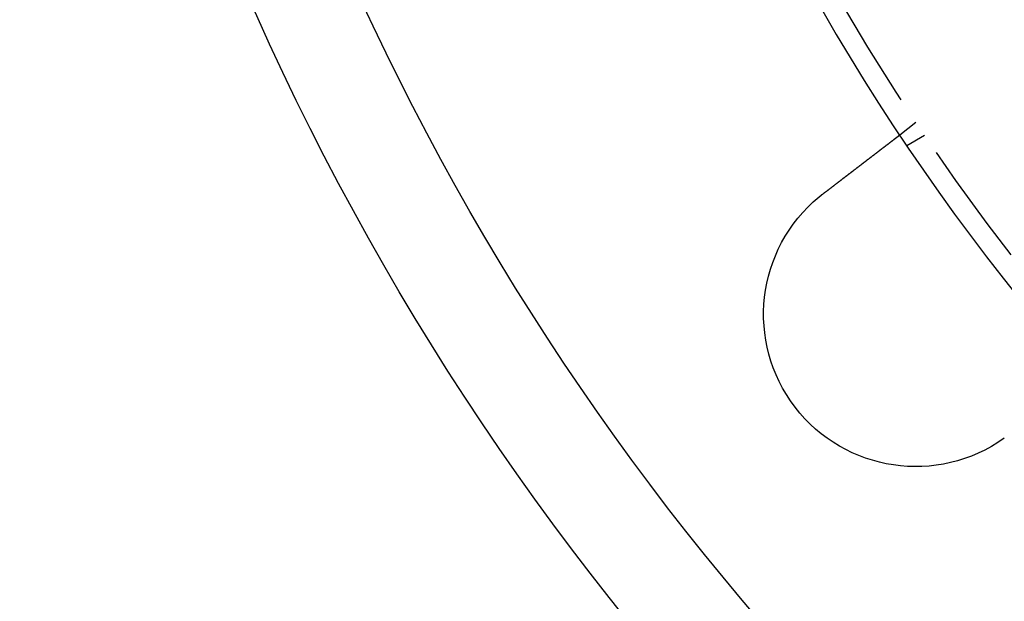
# Model space of a CAD drawing. Extents: x 2527 to 3498, y 3 to 857.
# Drawn here: x 2527 to 2576, y 64 to 93 of the extents above; entities that cross this region are included whole.
import ezdxf

# ---------------------------------------------------------------- set-up
doc = ezdxf.new("R2010")
doc.units = 0
doc.header["$LTSCALE"] = 25
doc.linetypes.add('VERDECKT', pattern=[0.375, 0.25, -0.125])
doc.layers.get('0').update_dxf_attribs({"linetype": 'CONTINUOUS'})
doc.layers.add('RAHMEN', color=254, linetype='CONTINUOUS')

# ---------------------------------------------------------------- blocks, each defined once
blk = doc.blocks.new('A$C112D79B2')
at = {"color": 1, "linetype": 'VERDECKT'}
for p, q in [((1462.609, 452.296), (1461.814, 451.686)), ((1463.036, 451.658), (1462.167, 451.156))]:
    blk.add_line(p, q, dxfattribs=at)
at = {"color": 3}
for points in [[(1458.04, 448.79, 0), (1458.05, 448.798, 0), (1458.06, 448.806, 0), (1458.07, 448.814, 0), (1458.08, 448.822, 0), (1458.09, 448.83, 0), (1458.1, 448.838, 0), (1458.11, 448.846, 0), (1458.12, 448.854, 0), (1458.13, 448.862, 0), (1458.14, 448.87, 0), (1458.15, 448.878, 0), (1458.17, 448.886, 0), (1458.18, 448.894, 0), (1458.19, 448.902, 0), (1458.2, 448.91, 0), (1458.21, 448.918, 0), (1458.22, 448.926, 0), (1458.23, 448.934, 0), (1458.24, 448.942, 0), (1458.25, 448.95, 0), (1458.26, 448.958, 0), (1458.27, 448.966, 0), (1458.28, 448.975, 0), (1458.29, 448.983, 0), (1458.3, 448.991, 0), (1458.31, 448.999, 0), (1458.32, 449.007, 0), (1458.33, 449.015, 0), (1458.34, 449.023, 0), (1458.35, 449.031, 0), (1458.37, 449.039, 0), (1458.38, 449.048, 0), (1458.39, 449.056, 0), (1458.4, 449.064, 0), (1458.41, 449.072, 0), (1458.42, 449.08, 0), (1458.43, 449.088, 0), (1458.44, 449.096, 0), (1458.45, 449.105, 0), (1458.46, 449.113, 0), (1458.47, 449.121, 0), (1458.48, 449.129, 0), (1458.49, 449.137, 0), (1458.5, 449.145, 0), (1458.51, 449.153, 0), (1458.52, 449.162, 0), (1458.54, 449.17, 0), (1458.55, 449.178, 0), (1458.56, 449.186, 0), (1458.57, 449.194, 0), (1458.58, 449.202, 0), (1458.59, 449.21, 0), (1458.6, 449.219, 0), (1458.61, 449.227, 0), (1458.62, 449.235, 0), (1458.63, 449.243, 0), (1458.64, 449.251, 0), (1458.65, 449.259, 0), (1458.66, 449.267, 0), (1458.67, 449.275, 0), (1458.68, 449.283, 0), (1458.69, 449.291, 0), (1458.7, 449.299, 0), (1458.71, 449.307, 0), (1458.73, 449.316, 0), (1458.74, 449.324, 0), (1458.75, 449.332, 0), (1458.76, 449.34, 0), (1458.77, 449.348, 0), (1458.78, 449.356, 0), (1458.79, 449.364, 0), (1458.8, 449.372, 0), (1458.81, 449.38, 0), (1458.82, 449.388, 0), (1458.83, 449.396, 0), (1458.84, 449.404, 0), (1458.85, 449.411, 0), (1458.86, 449.419, 0), (1458.87, 449.427, 0), (1458.88, 449.435, 0), (1458.89, 449.443, 0), (1458.9, 449.451, 0), (1458.91, 449.459, 0), (1458.92, 449.467, 0), (1458.93, 449.475, 0), (1458.94, 449.482, 0), (1458.95, 449.49, 0), (1458.96, 449.498, 0), (1458.97, 449.506, 0), (1458.98, 449.514, 0), (1458.99, 449.521, 0), (1459, 449.529, 0), (1459.01, 449.537, 0), (1459.02, 449.545, 0), (1459.03, 449.552, 0), (1459.04, 449.56, 0), (1459.05, 449.568, 0), (1459.06, 449.575, 0), (1459.07, 449.583, 0), (1459.08, 449.591, 0), (1459.09, 449.598, 0), (1459.1, 449.606, 0), (1459.11, 449.613, 0), (1459.12, 449.621, 0), (1459.13, 449.629, 0), (1459.14, 449.636, 0), (1459.15, 449.644, 0), (1459.16, 449.651, 0), (1459.17, 449.658, 0), (1459.18, 449.666, 0), (1459.19, 449.673, 0), (1459.2, 449.681, 0), (1459.21, 449.688, 0), (1459.22, 449.696, 0), (1459.23, 449.703, 0), (1459.24, 449.71, 0), (1459.25, 449.717, 0), (1459.26, 449.725, 0), (1459.27, 449.732, 0), (1459.28, 449.739, 0), (1459.29, 449.746, 0), (1459.3, 449.754, 0), (1459.31, 449.761, 0), (1459.31, 449.768, 0), (1459.32, 449.775, 0), (1459.33, 449.782, 0), (1459.34, 449.789, 0), (1459.35, 449.796, 0), (1459.36, 449.803, 0), (1459.37, 449.81, 0), (1459.38, 449.817, 0), (1459.39, 449.824, 0), (1459.4, 449.831, 0), (1459.41, 449.838, 0), (1459.42, 449.845, 0), (1459.43, 449.853, 0), (1459.43, 449.86, 0), (1459.44, 449.867, 0), (1459.45, 449.874, 0), (1459.46, 449.881, 0), (1459.47, 449.888, 0), (1459.48, 449.895, 0), (1459.49, 449.902, 0), (1459.5, 449.909, 0), (1459.51, 449.916, 0), (1459.52, 449.924, 0), (1459.53, 449.931, 0), (1459.54, 449.938, 0), (1459.55, 449.945, 0), (1459.55, 449.952, 0), (1459.56, 449.959, 0), (1459.57, 449.966, 0), (1459.58, 449.974, 0), (1459.59, 449.981, 0), (1459.6, 449.988, 0), (1459.61, 449.995, 0), (1459.62, 450.002, 0), (1459.63, 450.009, 0), (1459.64, 450.017, 0), (1459.65, 450.024, 0), (1459.66, 450.031, 0), (1459.67, 450.038, 0), (1459.68, 450.045, 0), (1459.69, 450.052, 0), (1459.69, 450.059, 0), (1459.7, 450.067, 0), (1459.71, 450.074, 0), (1459.72, 450.081, 0), (1459.73, 450.088, 0), (1459.74, 450.095, 0), (1459.75, 450.102, 0), (1459.76, 450.11, 0), (1459.77, 450.117, 0), (1459.78, 450.124, 0), (1459.79, 450.131, 0), (1459.8, 450.138, 0), (1459.81, 450.145, 0), (1459.82, 450.152, 0), (1459.83, 450.159, 0), (1459.83, 450.167, 0), (1459.84, 450.174, 0), (1459.85, 450.181, 0), (1459.86, 450.188, 0), (1459.87, 450.195, 0), (1459.88, 450.202, 0), (1459.89, 450.209, 0), (1459.9, 450.216, 0), (1459.91, 450.223, 0), (1459.92, 450.23, 0), (1459.93, 450.237, 0), (1459.94, 450.244, 0), (1459.94, 450.251, 0), (1459.95, 450.258, 0), (1459.96, 450.265, 0), (1459.97, 450.272, 0), (1459.98, 450.279, 0), (1459.99, 450.286, 0), (1460, 450.293, 0), (1460.01, 450.3, 0), (1460.02, 450.307, 0), (1460.03, 450.314, 0), (1460.04, 450.321, 0), (1460.04, 450.328, 0), (1460.05, 450.335, 0), (1460.06, 450.341, 0), (1460.07, 450.348, 0), (1460.08, 450.355, 0), (1460.09, 450.362, 0), (1460.1, 450.369, 0), (1460.11, 450.376, 0), (1460.12, 450.382, 0), (1460.12, 450.389, 0), (1460.13, 450.396, 0), (1460.14, 450.403, 0), (1460.15, 450.409, 0), (1460.16, 450.416, 0), (1460.17, 450.423, 0), (1460.18, 450.429, 0), (1460.19, 450.436, 0), (1460.19, 450.443, 0), (1460.2, 450.449, 0), (1460.21, 450.456, 0), (1460.22, 450.462, 0), (1460.23, 450.469, 0), (1460.24, 450.476, 0), (1460.25, 450.482, 0), (1460.25, 450.489, 0), (1460.26, 450.495, 0), (1460.27, 450.502, 0), (1460.28, 450.508, 0), (1460.29, 450.515, 0), (1460.3, 450.521, 0), (1460.3, 450.527, 0), (1460.31, 450.534, 0), (1460.32, 450.54, 0), (1460.33, 450.547, 0), (1460.34, 450.553, 0), (1460.35, 450.559, 0), (1460.35, 450.566, 0), (1460.36, 450.572, 0), (1460.37, 450.578, 0), (1460.38, 450.584, 0), (1460.39, 450.591, 0), (1460.4, 450.597, 0), (1460.4, 450.603, 0), (1460.41, 450.609, 0), (1460.42, 450.615, 0), (1460.43, 450.621, 0), (1460.43, 450.627, 0), (1460.44, 450.633, 0), (1460.45, 450.64, 0), (1460.46, 450.646, 0), (1460.47, 450.652, 0), (1460.47, 450.658, 0), (1460.48, 450.663, 0), (1460.49, 450.669, 0), (1460.5, 450.675, 0), (1460.51, 450.681, 0), (1460.51, 450.687, 0), (1460.52, 450.693, 0), (1460.53, 450.699, 0), (1460.54, 450.705, 0), (1460.54, 450.71, 0), (1460.55, 450.716, 0), (1460.56, 450.722, 0), (1460.57, 450.727, 0), (1460.57, 450.733, 0), (1460.58, 450.739, 0), (1460.59, 450.744, 0), (1460.59, 450.75, 0), (1460.6, 450.755, 0), (1460.61, 450.761, 0), (1460.62, 450.767, 0), (1460.62, 450.772, 0), (1460.63, 450.777, 0), (1460.64, 450.783, 0), (1460.64, 450.788, 0), (1460.65, 450.794, 0), (1460.66, 450.799, 0), (1460.67, 450.804, 0), (1460.67, 450.81, 0), (1460.68, 450.815, 0), (1460.69, 450.821, 0), (1460.69, 450.826, 0), (1460.7, 450.831, 0), (1460.71, 450.837, 0), (1460.71, 450.842, 0), (1460.72, 450.847, 0), (1460.73, 450.853, 0), (1460.74, 450.858, 0), (1460.74, 450.863, 0), (1460.75, 450.869, 0), (1460.76, 450.874, 0), (1460.76, 450.879, 0), (1460.77, 450.885, 0), (1460.78, 450.89, 0), (1460.78, 450.895, 0), (1460.79, 450.9, 0), (1460.8, 450.906, 0), (1460.8, 450.911, 0), (1460.81, 450.916, 0), (1460.82, 450.922, 0), (1460.83, 450.927, 0), (1460.83, 450.932, 0), (1460.84, 450.937, 0), (1460.85, 450.943, 0), (1460.85, 450.948, 0), (1460.86, 450.953, 0), (1460.87, 450.958, 0), (1460.87, 450.964, 0), (1460.88, 450.969, 0), (1460.89, 450.974, 0), (1460.89, 450.979, 0), (1460.9, 450.984, 0), (1460.91, 450.989, 0), (1460.91, 450.995, 0), (1460.92, 451, 0), (1460.93, 451.005, 0), (1460.93, 451.01, 0), (1460.94, 451.015, 0), (1460.95, 451.02, 0), (1460.95, 451.025, 0), (1460.96, 451.03, 0), (1460.97, 451.035, 0), (1460.97, 451.04, 0), (1460.98, 451.046, 0), (1460.99, 451.051, 0), (1460.99, 451.056, 0), (1461, 451.061, 0), (1461.01, 451.066, 0), (1461.01, 451.07, 0), (1461.02, 451.075, 0), (1461.03, 451.08, 0), (1461.03, 451.085, 0), (1461.04, 451.09, 0), (1461.04, 451.095, 0), (1461.05, 451.1, 0), (1461.06, 451.105, 0), (1461.06, 451.11, 0), (1461.07, 451.115, 0), (1461.08, 451.119, 0), (1461.08, 451.124, 0), (1461.09, 451.129, 0), (1461.09, 451.134, 0), (1461.1, 451.138, 0), (1461.11, 451.143, 0), (1461.11, 451.148, 0), (1461.12, 451.153, 0), (1461.13, 451.157, 0), (1461.13, 451.162, 0), (1461.14, 451.166, 0), (1461.14, 451.171, 0), (1461.15, 451.176, 0), (1461.16, 451.18, 0), (1461.16, 451.185, 0), (1461.17, 451.189, 0), (1461.17, 451.194, 0), (1461.18, 451.198, 0), (1461.18, 451.203, 0), (1461.19, 451.207, 0), (1461.2, 451.212, 0), (1461.2, 451.216, 0), (1461.21, 451.221, 0), (1461.21, 451.225, 0), (1461.22, 451.229, 0), (1461.22, 451.234, 0), (1461.23, 451.238, 0), (1461.24, 451.242, 0), (1461.24, 451.246, 0), (1461.25, 451.251, 0), (1461.25, 451.255, 0), (1461.26, 451.259, 0), (1461.26, 451.263, 0), (1461.27, 451.267, 0), (1461.27, 451.272, 0), (1461.28, 451.276, 0), (1461.29, 451.28, 0), (1461.29, 451.284, 0), (1461.3, 451.288, 0), (1461.3, 451.292, 0), (1461.31, 451.296, 0), (1461.31, 451.3, 0), (1461.32, 451.304, 0), (1461.32, 451.308, 0), (1461.33, 451.312, 0), (1461.33, 451.316, 0), (1461.34, 451.32, 0), (1461.34, 451.323, 0), (1461.35, 451.327, 0), (1461.35, 451.331, 0), (1461.36, 451.335, 0), (1461.36, 451.339, 0), (1461.37, 451.342, 0), (1461.37, 451.346, 0), (1461.38, 451.35, 0), (1461.38, 451.353, 0), (1461.39, 451.357, 0), (1461.39, 451.361, 0), (1461.4, 451.364, 0), (1461.4, 451.368, 0), (1461.4, 451.371, 0), (1461.41, 451.375, 0), (1461.41, 451.378, 0), (1461.42, 451.382, 0), (1461.42, 451.385, 0), (1461.43, 451.389, 0), (1461.43, 451.392, 0), (1461.44, 451.396, 0), (1461.44, 451.399, 0), (1461.44, 451.402, 0), (1461.45, 451.406, 0), (1461.45, 451.409, 0), (1461.46, 451.412, 0), (1461.46, 451.415, 0), (1461.47, 451.419, 0), (1461.47, 451.422, 0), (1461.47, 451.425, 0), (1461.48, 451.428, 0), (1461.48, 451.431, 0), (1461.49, 451.434, 0), (1461.49, 451.437, 0), (1461.49, 451.44, 0), (1461.5, 451.443, 0), (1461.5, 451.446, 0), (1461.51, 451.449, 0), (1461.51, 451.452, 0), (1461.51, 451.455, 0), (1461.52, 451.458, 0), (1461.52, 451.461, 0), (1461.52, 451.464, 0), (1461.53, 451.467, 0), (1461.53, 451.469, 0), (1461.54, 451.472, 0), (1461.54, 451.475, 0), (1461.54, 451.478, 0), (1461.55, 451.481, 0), (1461.55, 451.483, 0), (1461.55, 451.486, 0), (1461.56, 451.489, 0), (1461.56, 451.492, 0), (1461.56, 451.494, 0), (1461.57, 451.497, 0), (1461.57, 451.5, 0), (1461.58, 451.503, 0), (1461.58, 451.505, 0), (1461.58, 451.508, 0), (1461.59, 451.511, 0), (1461.59, 451.513, 0), (1461.59, 451.516, 0), (1461.6, 451.518, 0), (1461.6, 451.521, 0), (1461.6, 451.524, 0), (1461.61, 451.526, 0), (1461.61, 451.529, 0), (1461.61, 451.531, 0), (1461.62, 451.534, 0), (1461.62, 451.536, 0), (1461.62, 451.539, 0), (1461.63, 451.541, 0), (1461.63, 451.544, 0), (1461.63, 451.546, 0), (1461.64, 451.548, 0), (1461.64, 451.551, 0), (1461.64, 451.553, 0), (1461.64, 451.556, 0), (1461.65, 451.558, 0), (1461.65, 451.56, 0), (1461.65, 451.562, 0), (1461.66, 451.565, 0), (1461.66, 451.567, 0), (1461.66, 451.569, 0), (1461.67, 451.571, 0), (1461.67, 451.574, 0), (1461.67, 451.576, 0), (1461.67, 451.578, 0), (1461.68, 451.58, 0), (1461.68, 451.582, 0), (1461.68, 451.584, 0), (1461.68, 451.587, 0), (1461.69, 451.589, 0), (1461.69, 451.591, 0), (1461.69, 451.593, 0), (1461.7, 451.595, 0), (1461.7, 451.597, 0), (1461.7, 451.599, 0), (1461.7, 451.601, 0), (1461.71, 451.603, 0), (1461.71, 451.605, 0), (1461.71, 451.606, 0), (1461.71, 451.608, 0), (1461.72, 451.61, 0), (1461.72, 451.612, 0), (1461.72, 451.614, 0), (1461.72, 451.616, 0), (1461.73, 451.617, 0), (1461.73, 451.619, 0), (1461.73, 451.621, 0), (1461.73, 451.622, 0), (1461.73, 451.624, 0), (1461.74, 451.626, 0), (1461.74, 451.627, 0), (1461.74, 451.629, 0), (1461.74, 451.631, 0), (1461.74, 451.632, 0), (1461.75, 451.634, 0), (1461.75, 451.635, 0), (1461.75, 451.637, 0), (1461.75, 451.638, 0), (1461.75, 451.639, 0), (1461.76, 451.641, 0), (1461.76, 451.642, 0), (1461.76, 451.644, 0), (1461.76, 451.645, 0), (1461.76, 451.646, 0), (1461.76, 451.648, 0), (1461.77, 451.649, 0), (1461.77, 451.65, 0), (1461.77, 451.651, 0), (1461.77, 451.653, 0), (1461.77, 451.654, 0), (1461.77, 451.655, 0), (1461.78, 451.656, 0), (1461.78, 451.657, 0), (1461.78, 451.658, 0), (1461.78, 451.659, 0), (1461.78, 451.66, 0), (1461.78, 451.661, 0), (1461.78, 451.662, 0), (1461.79, 451.663, 0), (1461.79, 451.664, 0), (1461.79, 451.665, 0), (1461.79, 451.666, 0), (1461.79, 451.667, 0), (1461.79, 451.668, 0), (1461.79, 451.669, 0), (1461.79, 451.67, 0), (1461.79, 451.671, 0), (1461.8, 451.671, 0), (1461.8, 451.672, 0), (1461.8, 451.673, 0), (1461.8, 451.674, 0), (1461.8, 451.674, 0), (1461.8, 451.675, 0), (1461.8, 451.676, 0), (1461.8, 451.676, 0), (1461.8, 451.677, 0), (1461.8, 451.677, 0), (1461.8, 451.678, 0), (1461.8, 451.679, 0), (1461.81, 451.679, 0), (1461.81, 451.68, 0), (1461.81, 451.68, 0), (1461.81, 451.681, 0), (1461.81, 451.681, 0), (1461.81, 451.681, 0), (1461.81, 451.682, 0), (1461.81, 451.682, 0), (1461.81, 451.683, 0), (1461.81, 451.683, 0), (1461.81, 451.683, 0), (1461.81, 451.684, 0), (1461.81, 451.684, 0), (1461.81, 451.684, 0), (1461.81, 451.684, 0), (1461.81, 451.684, 0), (1461.81, 451.685, 0), (1461.81, 451.685, 0), (1461.81, 451.685, 0), (1461.81, 451.685, 0), (1461.81, 451.685, 0), (1461.81, 451.685, 0), (1461.81, 451.685, 0), (1461.81, 451.685, 0), (1461.81, 451.685, 0), (1461.81, 451.686, 0)], [(1457.84, 448.631, 0), (1457.84, 448.633, 0), (1457.84, 448.634, 0), (1457.85, 448.635, 0), (1457.85, 448.636, 0), (1457.85, 448.638, 0), (1457.85, 448.639, 0), (1457.85, 448.64, 0), (1457.85, 448.641, 0), (1457.85, 448.643, 0), (1457.86, 448.644, 0), (1457.86, 448.645, 0), (1457.86, 448.647, 0), (1457.86, 448.648, 0), (1457.86, 448.649, 0), (1457.86, 448.65, 0), (1457.87, 448.652, 0), (1457.87, 448.653, 0), (1457.87, 448.654, 0), (1457.87, 448.655, 0), (1457.87, 448.657, 0), (1457.87, 448.658, 0), (1457.87, 448.659, 0), (1457.88, 448.661, 0), (1457.88, 448.662, 0), (1457.88, 448.663, 0), (1457.88, 448.664, 0), (1457.88, 448.666, 0), (1457.88, 448.667, 0), (1457.89, 448.668, 0), (1457.89, 448.669, 0), (1457.89, 448.671, 0), (1457.89, 448.672, 0), (1457.89, 448.673, 0), (1457.89, 448.675, 0), (1457.9, 448.676, 0), (1457.9, 448.677, 0), (1457.9, 448.678, 0), (1457.9, 448.68, 0), (1457.9, 448.681, 0), (1457.9, 448.682, 0), (1457.9, 448.683, 0), (1457.91, 448.685, 0), (1457.91, 448.686, 0), (1457.91, 448.687, 0), (1457.91, 448.688, 0), (1457.91, 448.69, 0), (1457.91, 448.691, 0), (1457.92, 448.692, 0), (1457.92, 448.693, 0), (1457.92, 448.695, 0), (1457.92, 448.696, 0), (1457.92, 448.697, 0), (1457.92, 448.698, 0), (1457.93, 448.7, 0), (1457.93, 448.701, 0), (1457.93, 448.702, 0), (1457.93, 448.703, 0), (1457.93, 448.705, 0), (1457.93, 448.706, 0), (1457.93, 448.707, 0), (1457.94, 448.708, 0), (1457.94, 448.71, 0), (1457.94, 448.711, 0), (1457.94, 448.712, 0), (1457.94, 448.713, 0), (1457.94, 448.715, 0), (1457.95, 448.716, 0), (1457.95, 448.717, 0), (1457.95, 448.718, 0), (1457.95, 448.72, 0), (1457.95, 448.721, 0), (1457.95, 448.722, 0), (1457.96, 448.723, 0), (1457.96, 448.725, 0), (1457.96, 448.726, 0), (1457.96, 448.727, 0), (1457.96, 448.728, 0), (1457.96, 448.73, 0), (1457.96, 448.731, 0), (1457.97, 448.732, 0), (1457.97, 448.733, 0), (1457.97, 448.735, 0), (1457.97, 448.736, 0), (1457.97, 448.737, 0), (1457.97, 448.738, 0), (1457.98, 448.74, 0), (1457.98, 448.741, 0), (1457.98, 448.742, 0), (1457.98, 448.743, 0), (1457.98, 448.745, 0), (1457.98, 448.746, 0), (1457.99, 448.747, 0), (1457.99, 448.748, 0), (1457.99, 448.75, 0), (1457.99, 448.751, 0), (1457.99, 448.752, 0), (1457.99, 448.753, 0), (1457.99, 448.755, 0), (1458, 448.756, 0), (1458, 448.757, 0), (1458, 448.758, 0), (1458, 448.759, 0), (1458, 448.761, 0), (1458, 448.762, 0), (1458.01, 448.763, 0), (1458.01, 448.764, 0), (1458.01, 448.766, 0), (1458.01, 448.767, 0), (1458.01, 448.768, 0), (1458.01, 448.769, 0), (1458.02, 448.771, 0), (1458.02, 448.772, 0), (1458.02, 448.773, 0), (1458.02, 448.774, 0), (1458.02, 448.776, 0), (1458.02, 448.777, 0), (1458.02, 448.778, 0), (1458.03, 448.779, 0), (1458.03, 448.78, 0), (1458.03, 448.782, 0), (1458.03, 448.783, 0), (1458.03, 448.784, 0), (1458.03, 448.785, 0), (1458.04, 448.787, 0), (1458.04, 448.788, 0), (1458.04, 448.789, 0), (1458.04, 448.79, 0)]]:
    blk.add_polyline3d(points, dxfattribs=at)
at = {"color": 3, "linetype": 'CONTINUOUS', "extrusion": (2e-16, 0, -1)}
blk.add_circle((-1553.445, 512.543), 110, dxfattribs=at)
at = {"color": 1, "linetype": 'VERDECKT', "extrusion": (2e-16, 0, -1)}
blk.add_circle((-1553.445, 512.543), 109, dxfattribs=at)
at = {"color": 3, "linetype": 'CONTINUOUS', "extrusion": (2e-16, 0, -1)}
for centre, radius, start, end in [((-1553.445, 512.543), 130, 191.76196, 168.23804), ((-1553.445, 512.543), 135, 191.32046, 360), ((-1462.606, 442.84), 7.5, 234.4519, 50.5481)]:
    blk.add_arc(centre, radius, start, end, dxfattribs=at)

msp = doc.modelspace()

# ---------------------------------------------------------------- block references
at = {"layer": 'RAHMEN'}
msp.add_blockref('A$C112D79B2', (1108.878, -364.522), dxfattribs=at)

doc.saveas('drawing.dxf')
